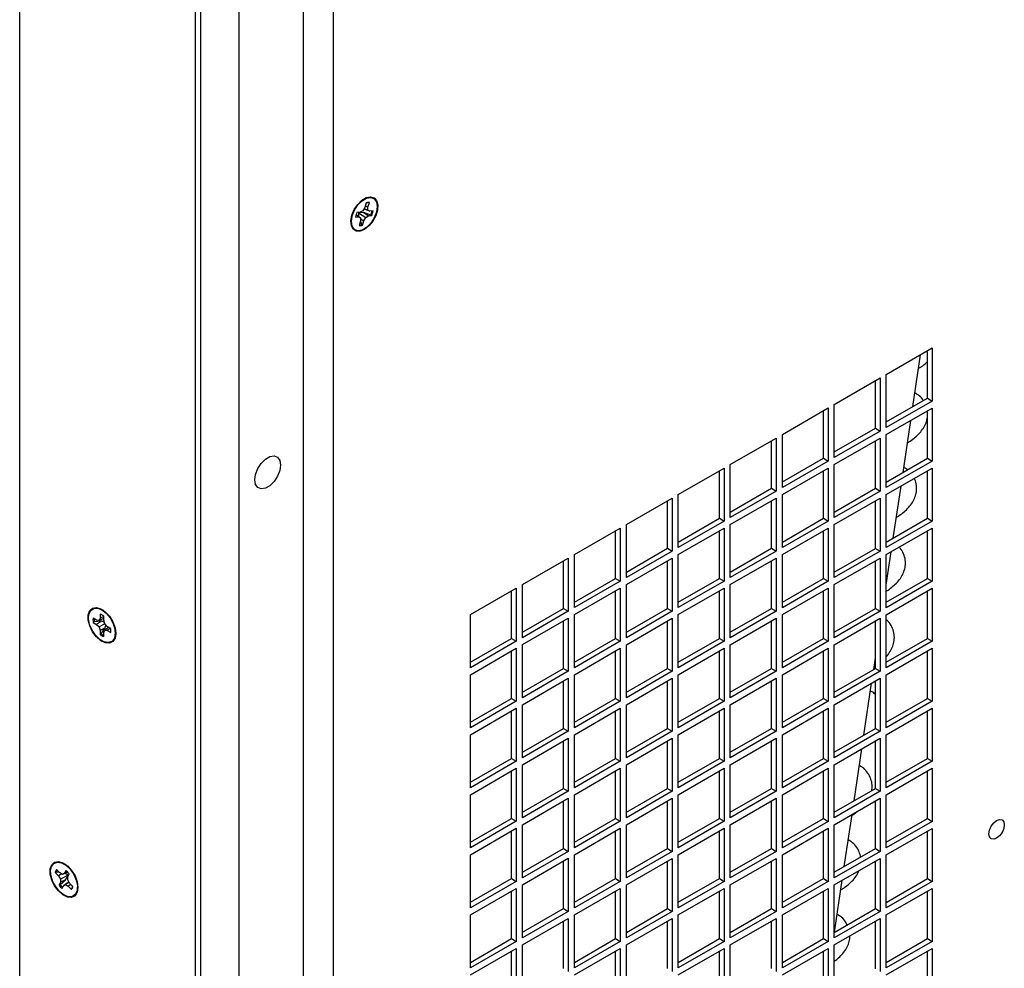
# Model space of a CAD drawing. Units: inches. Extents: x 0.3 to 80.4, y 0.2 to 94.6.
# Drawn here: x 65.8 to 72.6, y 66.3 to 72.9 of the extents above; entities that cross this region are included whole.
import ezdxf

# ---------------------------------------------------------------- set-up
doc = ezdxf.new("R2010")
doc.units = ezdxf.units.IN
doc.header["$MEASUREMENT"] = 0

msp = doc.modelspace()

# ---------------------------------------------------------------- linework, layer by layer
at = {"color": 7, "linetype": 'Continuous', "lineweight": 25}
for p, q in [((65.774, 62.7564), (65.774, 85.9024)), ((67.7324, 85.0254), (67.7324, 61.1681)), ((67.0253, 61.3212), (67.0253, 84.6682)), ((67.9398, 84.6521), (67.9398, 61.3646)), ((66.9849, 84.5444), (66.9849, 61.4948)), ((67.2905, 61.1681), (67.2905, 84.5151)), ((68.1437, 71.5479), (68.1253, 71.5373)), ((68.1567, 71.5705), (68.1437, 71.5479)), ((68.1519, 71.5622), (68.1584, 71.559)), ((68.1527, 71.5635), (68.1795, 71.5515)), ((68.1659, 71.6015), (68.1567, 71.5705)), ((68.1584, 71.559), (68.1926, 71.5439)), ((68.1603, 71.5825), (68.1795, 71.5728)), ((68.1817, 71.6052), (68.1651, 71.5987)), ((68.1795, 71.5728), (68.1888, 71.6038)), ((68.1795, 71.5515), (68.1795, 71.5728)), ((68.1926, 71.5439), (68.1795, 71.5515)), ((68.2148, 71.5461), (68.1926, 71.5439)), ((68.0936, 71.5033), (68.1158, 71.5055)), ((68.0971, 71.5191), (68.1158, 71.5055)), ((68.0977, 71.5208), (68.1288, 71.498)), ((68.1253, 71.5373), (68.103, 71.5351)), ((68.1512, 71.5345), (68.1139, 71.5337)), ((68.1139, 71.5337), (68.1647, 71.5015)), ((68.1158, 71.5055), (68.1288, 71.498)), ((68.1288, 71.4767), (68.1196, 71.4457)), ((68.1278, 71.4732), (68.1365, 71.4533)), ((68.1288, 71.498), (68.1288, 71.4767)), ((68.1288, 71.4915), (68.1516, 71.4789)), ((68.1424, 71.4479), (68.1516, 71.4789)), ((68.1981, 71.5183), (68.1512, 71.5345)), ((68.1512, 71.5345), (68.1831, 71.5121)), ((68.1516, 71.4789), (68.1647, 71.5015)), ((68.1647, 71.5015), (68.1831, 71.5121)), ((68.1831, 71.5121), (68.2053, 71.5143)), ((68.1981, 71.5183), (68.2053, 71.5143)), ((68.1365, 71.4533), (68.1424, 71.4479)), ((71.7593, 70.4169), (72.0767, 70.6001)), ((72.0767, 70.6001), (72.0767, 70.2336)), ((71.9427, 70.1949), (71.9962, 70.5537)), ((72.0433, 70.2529), (72.0433, 70.5808)), ((71.4002, 70.2096), (71.7176, 70.3928)), ((71.7176, 70.3928), (71.7176, 70.0263)), ((71.7593, 70.0504), (71.7593, 70.4169)), ((71.6841, 70.0456), (71.6841, 70.3735)), ((71.7593, 70.089), (72.0433, 70.2529)), ((72.0433, 70.2529), (72.0767, 70.2336)), ((71.0411, 70.0023), (71.3584, 70.1855)), ((71.3584, 70.1855), (71.3584, 69.819)), ((71.4002, 69.8431), (71.4002, 70.2096)), ((72.0767, 70.2336), (71.7593, 70.0504)), ((71.7593, 70.0022), (72.0767, 70.1854)), ((72.0767, 70.1854), (72.0767, 69.8189)), ((71.325, 69.8383), (71.325, 70.1662)), ((72.0433, 69.8382), (72.0433, 70.1661)), ((71.4002, 69.8817), (71.6841, 70.0456)), ((71.6841, 70.0456), (71.7176, 70.0263)), ((71.8751, 69.7411), (71.9286, 70.0999)), ((70.6819, 69.795), (70.9993, 69.9782)), ((70.9993, 69.9782), (70.9993, 69.6117)), ((71.0411, 69.6358), (71.0411, 70.0023)), ((71.7176, 70.0263), (71.4002, 69.8431)), ((71.4002, 69.7949), (71.7176, 69.9781)), ((71.7176, 69.9781), (71.7176, 69.6116)), ((71.7593, 69.6357), (71.7593, 70.0022)), ((70.9659, 69.631), (70.9659, 69.9589)), ((71.6841, 69.6309), (71.6841, 69.9588)), ((71.0411, 69.6744), (71.325, 69.8383)), ((71.325, 69.8383), (71.3584, 69.819)), ((71.7593, 69.6743), (72.0433, 69.8382)), ((72.0433, 69.8382), (72.0767, 69.8189)), ((70.3228, 69.5876), (70.6402, 69.7709)), ((70.6402, 69.7709), (70.6402, 69.4044)), ((70.6819, 69.4285), (70.6819, 69.795)), ((71.3584, 69.819), (71.0411, 69.6358)), ((71.0411, 69.5876), (71.3584, 69.7708)), ((71.3584, 69.7708), (71.3584, 69.4043)), ((71.4002, 69.4284), (71.4002, 69.7949)), ((72.0767, 69.8189), (71.7593, 69.6357)), ((71.7593, 69.5875), (72.0767, 69.7707)), ((72.0767, 69.7707), (72.0767, 69.4042)), ((70.6068, 69.4237), (70.6068, 69.7516)), ((71.325, 69.4236), (71.325, 69.7515)), ((72.0433, 69.4235), (72.0433, 69.7514)), ((71.8074, 69.2874), (71.8609, 69.6462)), ((70.3228, 69.2212), (70.3228, 69.5876)), ((70.6819, 69.4671), (70.9659, 69.631)), ((70.9993, 69.6117), (70.6819, 69.4285)), ((70.9659, 69.631), (70.9993, 69.6117)), ((71.0411, 69.2211), (71.0411, 69.5876)), ((71.4002, 69.467), (71.6841, 69.6309)), ((71.7176, 69.6116), (71.4002, 69.4284)), ((71.6841, 69.6309), (71.7176, 69.6116)), ((71.7593, 69.221), (71.7593, 69.5875)), ((69.9637, 69.3803), (70.2811, 69.5635)), ((70.2477, 69.2163), (70.2477, 69.5443)), ((70.2811, 69.5635), (70.2811, 69.1971)), ((70.6819, 69.3803), (70.9993, 69.5635)), ((70.9659, 69.2163), (70.9659, 69.5442)), ((70.9993, 69.5635), (70.9993, 69.197)), ((71.4002, 69.3802), (71.7176, 69.5634)), ((71.6841, 69.2162), (71.6841, 69.5441)), ((71.7176, 69.5634), (71.7176, 69.1969)), ((69.9637, 69.0139), (69.9637, 69.3803)), ((70.3228, 69.2597), (70.6068, 69.4237)), ((70.6402, 69.4044), (70.3228, 69.2212)), ((70.6068, 69.4237), (70.6402, 69.4044)), ((70.6819, 69.0138), (70.6819, 69.3803)), ((71.0411, 69.2597), (71.325, 69.4236)), ((71.3584, 69.4043), (71.0411, 69.2211)), ((71.325, 69.4236), (71.3584, 69.4043)), ((71.4002, 69.0137), (71.4002, 69.3802)), ((71.7593, 69.2596), (72.0433, 69.4235)), ((72.0767, 69.4042), (71.7593, 69.221)), ((72.0433, 69.4235), (72.0767, 69.4042)), ((69.6046, 69.173), (69.9219, 69.3562)), ((69.8885, 69.009), (69.8885, 69.3369)), ((69.9219, 69.3562), (69.9219, 68.9897)), ((70.3228, 69.1729), (70.6402, 69.3562)), ((70.6068, 69.009), (70.6068, 69.3369)), ((70.6402, 69.3562), (70.6402, 68.9897)), ((71.0411, 69.1729), (71.3584, 69.3561)), ((71.325, 69.0089), (71.325, 69.3368)), ((71.3584, 69.3561), (71.3584, 68.9896)), ((71.7593, 69.1728), (72.0767, 69.356)), ((72.0433, 69.0088), (72.0433, 69.3367)), ((72.0767, 69.356), (72.0767, 68.9895)), ((69.6046, 68.8065), (69.6046, 69.173)), ((69.9637, 69.0524), (70.2477, 69.2163)), ((70.2811, 69.1971), (69.9637, 69.0139)), ((70.2477, 69.2163), (70.2811, 69.1971)), ((70.3228, 68.8065), (70.3228, 69.1729)), ((70.6819, 69.0524), (70.9659, 69.2163)), ((70.9993, 69.197), (70.6819, 69.0138)), ((70.9659, 69.2163), (70.9993, 69.197)), ((71.0411, 68.8064), (71.0411, 69.1729)), ((71.4002, 69.0523), (71.6841, 69.2162)), ((71.7176, 69.1969), (71.4002, 69.0137)), ((71.6841, 69.2162), (71.7176, 69.1969)), ((71.7593, 68.9645), (71.7933, 69.1924)), ((71.7593, 68.8063), (71.7593, 69.1728)), ((69.2455, 68.9657), (69.5628, 69.1489)), ((69.5294, 68.8017), (69.5294, 69.1296)), ((69.5628, 69.1489), (69.5628, 68.7824)), ((69.9637, 68.9656), (70.2811, 69.1488)), ((70.2477, 68.8016), (70.2477, 69.1296)), ((70.2811, 69.1488), (70.2811, 68.7824)), ((70.6819, 68.9656), (70.9993, 69.1488)), ((70.9659, 68.8016), (70.9659, 69.1295)), ((70.9993, 69.1488), (70.9993, 68.7823)), ((71.4002, 68.9655), (71.7176, 69.1487)), ((71.6841, 68.8015), (71.6841, 69.1294)), ((71.7176, 69.1487), (71.7176, 68.7822)), ((69.2455, 68.5992), (69.2455, 68.9657)), ((69.6046, 68.8451), (69.8885, 69.009)), ((69.9219, 68.9897), (69.6046, 68.8065)), ((69.8885, 69.009), (69.9219, 68.9897)), ((69.9637, 68.5992), (69.9637, 68.9656)), ((70.3228, 68.845), (70.6068, 69.009)), ((70.6402, 68.9897), (70.3228, 68.8065)), ((70.6068, 69.009), (70.6402, 68.9897)), ((70.6819, 68.5991), (70.6819, 68.9656)), ((71.0411, 68.845), (71.325, 69.0089)), ((71.3584, 68.9896), (71.0411, 68.8064)), ((71.325, 69.0089), (71.3584, 68.9896)), ((71.4002, 68.599), (71.4002, 68.9655)), ((71.7593, 68.8449), (72.0433, 69.0088)), ((72.0767, 68.9895), (71.7593, 68.8063)), ((72.0433, 69.0088), (72.0767, 68.9895)), ((68.8863, 68.7584), (69.2037, 68.9416)), ((69.1703, 68.5944), (69.1703, 68.9223)), ((69.2037, 68.9416), (69.2037, 68.5751)), ((69.6046, 68.7583), (69.9219, 68.9415)), ((69.8885, 68.5943), (69.8885, 68.9222)), ((69.9219, 68.9415), (69.9219, 68.575)), ((70.3228, 68.7582), (70.6402, 68.9415)), ((70.6068, 68.5943), (70.6068, 68.9222)), ((70.6402, 68.9415), (70.6402, 68.575)), ((71.0411, 68.7582), (71.3584, 68.9414)), ((71.325, 68.5942), (71.325, 68.9221)), ((71.3584, 68.9414), (71.3584, 68.5749)), ((71.7593, 68.7581), (72.0767, 68.9413)), ((72.0433, 68.5941), (72.0433, 68.922)), ((72.0767, 68.9413), (72.0767, 68.5748)), ((66.3296, 68.7613), (66.3296, 68.7336)), ((66.3557, 68.7862), (66.3305, 68.7971)), ((68.8863, 68.3919), (68.8863, 68.7584)), ((69.2455, 68.6378), (69.5294, 68.8017)), ((69.5628, 68.7824), (69.2455, 68.5992)), ((69.5294, 68.8017), (69.5628, 68.7824)), ((69.6046, 68.3918), (69.6046, 68.7583)), ((69.9637, 68.6377), (70.2477, 68.8016)), ((70.2811, 68.7824), (69.9637, 68.5992)), ((70.2477, 68.8016), (70.2811, 68.7824)), ((70.3228, 68.3918), (70.3228, 68.7582)), ((70.6819, 68.6377), (70.9659, 68.8016)), ((70.9993, 68.7823), (70.6819, 68.5991)), ((70.9659, 68.8016), (70.9993, 68.7823)), ((71.0411, 68.3917), (71.0411, 68.7582)), ((71.4002, 68.6376), (71.6841, 68.8015)), ((71.7176, 68.7822), (71.4002, 68.599)), ((71.6841, 68.8015), (71.7176, 68.7822)), ((71.7593, 68.3916), (71.7593, 68.7581)), ((66.2889, 68.7083), (66.2813, 68.7051)), ((66.2813, 68.7051), (66.3054, 68.6912)), ((66.3055, 68.7197), (66.2814, 68.7336)), ((66.3385, 68.7129), (66.2889, 68.7083)), ((66.3385, 68.7129), (66.3054, 68.6912)), ((66.3054, 68.6912), (66.3224, 68.6732)), ((66.3225, 68.718), (66.3055, 68.7197)), ((66.3613, 68.6956), (66.3224, 68.6732)), ((66.3296, 68.7336), (66.3225, 68.718)), ((66.3543, 68.7317), (66.3225, 68.718)), ((66.3543, 68.7451), (66.3296, 68.7336)), ((66.3543, 68.7193), (66.3543, 68.7471)), ((66.3613, 68.6955), (66.3543, 68.7193)), ((66.3783, 68.6775), (66.3613, 68.6955)), ((66.3648, 68.6673), (66.37, 68.6863)), ((69.2455, 68.551), (69.5628, 68.7342)), ((69.5294, 68.387), (69.5294, 68.7149)), ((69.5628, 68.7342), (69.5628, 68.3677)), ((69.9637, 68.5509), (70.2811, 68.7341)), ((70.2477, 68.387), (70.2477, 68.7149)), ((70.2811, 68.7341), (70.2811, 68.3677)), ((70.6819, 68.5509), (70.9993, 68.7341)), ((70.9659, 68.3869), (70.9659, 68.7148)), ((70.9993, 68.7341), (70.9993, 68.3676)), ((71.4002, 68.5508), (71.7176, 68.734)), ((71.6841, 68.3868), (71.6841, 68.7147)), ((71.7176, 68.734), (71.7176, 68.3675)), ((66.3224, 68.6732), (66.3295, 68.6495)), ((66.3295, 68.6495), (66.3294, 68.6217)), ((66.336, 68.6266), (66.3294, 68.6217)), ((66.3648, 68.6673), (66.3295, 68.6495)), ((66.336, 68.6266), (66.3648, 68.6673)), ((66.3541, 68.6074), (66.3542, 68.6352)), ((66.3542, 68.6352), (66.3612, 68.6508)), ((66.389, 68.6714), (66.3612, 68.6508)), ((66.3612, 68.6508), (66.3783, 68.649)), ((66.4024, 68.6636), (66.3783, 68.6775)), ((66.4006, 68.6647), (66.3783, 68.649)), ((66.3783, 68.649), (66.4024, 68.6351)), ((66.4338, 68.6181), (66.4369, 68.6454)), ((68.8863, 68.4305), (69.1703, 68.5944)), ((69.2037, 68.5751), (68.8863, 68.3919)), ((69.1703, 68.5944), (69.2037, 68.5751)), ((69.2455, 68.1845), (69.2455, 68.551)), ((69.6046, 68.4304), (69.8885, 68.5943)), ((69.9219, 68.575), (69.6046, 68.3918)), ((69.8885, 68.5943), (69.9219, 68.575)), ((69.9637, 68.1845), (69.9637, 68.5509)), ((70.3228, 68.4303), (70.6068, 68.5943)), ((70.6402, 68.575), (70.3228, 68.3918)), ((70.6068, 68.5943), (70.6402, 68.575)), ((70.6819, 68.1844), (70.6819, 68.5509)), ((71.0411, 68.4303), (71.325, 68.5942)), ((71.3584, 68.5749), (71.0411, 68.3917)), ((71.325, 68.5942), (71.3584, 68.5749)), ((71.4002, 68.1843), (71.4002, 68.5508)), ((71.7593, 68.4302), (72.0433, 68.5941)), ((72.0767, 68.5748), (71.7593, 68.3916)), ((72.0433, 68.5941), (72.0767, 68.5748)), ((68.8863, 68.3437), (69.2037, 68.5269)), ((69.1703, 68.1797), (69.1703, 68.5076)), ((69.2037, 68.5269), (69.2037, 68.1604)), ((69.6046, 68.3436), (69.9219, 68.5268)), ((69.8885, 68.1796), (69.8885, 68.5075)), ((69.9219, 68.5268), (69.9219, 68.1603)), ((70.3228, 68.3435), (70.6402, 68.5268)), ((70.6068, 68.1796), (70.6068, 68.5075)), ((70.6402, 68.5268), (70.6402, 68.1603)), ((71.0411, 68.3435), (71.3584, 68.5267)), ((71.325, 68.1795), (71.325, 68.5074)), ((71.3584, 68.5267), (71.3584, 68.1602)), ((71.7593, 68.3434), (72.0767, 68.5266)), ((72.0433, 68.1794), (72.0433, 68.5073)), ((72.0767, 68.5266), (72.0767, 68.1601)), ((71.6721, 68.3799), (71.6841, 68.4603)), ((68.8863, 67.9772), (68.8863, 68.3437)), ((69.2455, 68.2231), (69.5294, 68.387)), ((69.5628, 68.3677), (69.2455, 68.1845)), ((69.5294, 68.387), (69.5628, 68.3677)), ((69.6046, 67.9771), (69.6046, 68.3436)), ((69.9637, 68.223), (70.2477, 68.387)), ((70.2811, 68.3677), (69.9637, 68.1845)), ((70.2477, 68.387), (70.2811, 68.3677)), ((70.3228, 67.9771), (70.3228, 68.3435)), ((70.6819, 68.223), (70.9659, 68.3869)), ((70.9993, 68.3676), (70.6819, 68.1844)), ((70.9659, 68.3869), (70.9993, 68.3676)), ((71.0411, 67.977), (71.0411, 68.3435)), ((71.4002, 68.2229), (71.6841, 68.3868)), ((71.7176, 68.3675), (71.4002, 68.1843)), ((71.6753, 68.4007), (71.6841, 68.4065)), ((71.6841, 68.3868), (71.7176, 68.3675)), ((71.7593, 67.9769), (71.7593, 68.3434)), ((69.2455, 68.1363), (69.5628, 68.3195)), ((69.5294, 67.9723), (69.5294, 68.3002)), ((69.5628, 68.3195), (69.5628, 67.953)), ((69.9637, 68.1362), (70.2811, 68.3194)), ((70.2477, 67.9722), (70.2477, 68.3002)), ((70.2811, 68.3194), (70.2811, 67.953)), ((70.6819, 68.1362), (70.9993, 68.3194)), ((70.9659, 67.9722), (70.9659, 68.3001)), ((70.9993, 68.3194), (70.9993, 67.9529)), ((71.4002, 68.1361), (71.7176, 68.3193)), ((71.6045, 67.9261), (71.658, 68.2849)), ((71.6841, 67.9721), (71.6841, 68.3)), ((71.7176, 68.3193), (71.7176, 67.9528)), ((68.8863, 68.0158), (69.1703, 68.1797)), ((69.2037, 68.1604), (68.8863, 67.9772)), ((69.1703, 68.1797), (69.2037, 68.1604)), ((69.6046, 68.0157), (69.8885, 68.1796)), ((69.9219, 68.1603), (69.6046, 67.9771)), ((69.8885, 68.1796), (69.9219, 68.1603)), ((70.3228, 68.0156), (70.6068, 68.1796)), ((70.6402, 68.1603), (70.3228, 67.9771)), ((70.6068, 68.1796), (70.6402, 68.1603)), ((71.0411, 68.0156), (71.325, 68.1795)), ((71.3584, 68.1602), (71.0411, 67.977)), ((71.325, 68.1795), (71.3584, 68.1602)), ((71.7593, 68.0155), (72.0433, 68.1794)), ((72.0767, 68.1601), (71.7593, 67.9769)), ((72.0433, 68.1794), (72.0767, 68.1601)), ((68.8863, 67.929), (69.2037, 68.1122)), ((69.1703, 67.765), (69.1703, 68.0929)), ((69.2037, 68.1122), (69.2037, 67.7457)), ((69.2455, 67.7698), (69.2455, 68.1363)), ((69.6046, 67.9289), (69.9219, 68.1121)), ((69.8885, 67.7649), (69.8885, 68.0928)), ((69.9219, 68.1121), (69.9219, 67.7456)), ((69.9637, 67.7698), (69.9637, 68.1362)), ((70.3228, 67.9289), (70.6402, 68.1121)), ((70.6068, 67.7649), (70.6068, 68.0928)), ((70.6402, 68.1121), (70.6402, 67.7456)), ((70.6819, 67.7697), (70.6819, 68.1362)), ((71.0411, 67.9288), (71.3584, 68.112)), ((71.325, 67.7648), (71.325, 68.0927)), ((71.3584, 68.112), (71.3584, 67.7455)), ((71.4002, 67.7696), (71.4002, 68.1361)), ((71.7593, 67.9287), (72.0767, 68.1119)), ((72.0433, 67.7647), (72.0433, 68.0926)), ((72.0767, 68.1119), (72.0767, 67.7454)), ((69.2455, 67.8084), (69.5294, 67.9723)), ((69.5628, 67.953), (69.2455, 67.7698)), ((69.5294, 67.9723), (69.5628, 67.953)), ((69.9637, 67.8083), (70.2477, 67.9722)), ((70.2811, 67.953), (69.9637, 67.7698)), ((70.2477, 67.9722), (70.2811, 67.953)), ((70.6819, 67.8083), (70.9659, 67.9722)), ((70.9993, 67.9529), (70.6819, 67.7697)), ((70.9659, 67.9722), (70.9993, 67.9529)), ((71.4002, 67.8082), (71.6841, 67.9721)), ((71.7176, 67.9528), (71.4002, 67.7696)), ((71.6841, 67.9721), (71.7176, 67.9528)), ((68.8863, 67.5625), (68.8863, 67.929)), ((69.2455, 67.7216), (69.5628, 67.9048)), ((69.5294, 67.5576), (69.5294, 67.8855)), ((69.5628, 67.9048), (69.5628, 67.5383)), ((69.6046, 67.5624), (69.6046, 67.9289)), ((69.9637, 67.7215), (70.2811, 67.9047)), ((70.2477, 67.5576), (70.2477, 67.8855)), ((70.2811, 67.9047), (70.2811, 67.5383)), ((70.3228, 67.5624), (70.3228, 67.9289)), ((70.6819, 67.7215), (70.9993, 67.9047)), ((70.9659, 67.5575), (70.9659, 67.8854)), ((70.9993, 67.9047), (70.9993, 67.5382)), ((71.0411, 67.5623), (71.0411, 67.9288)), ((71.4002, 67.7214), (71.7176, 67.9046)), ((71.6841, 67.5574), (71.6841, 67.8853)), ((71.7176, 67.9046), (71.7176, 67.5381)), ((71.7593, 67.5622), (71.7593, 67.9287)), ((71.5369, 67.4724), (71.5903, 67.8312)), ((68.8863, 67.6011), (69.1703, 67.765)), ((69.2037, 67.7457), (68.8863, 67.5625)), ((69.1703, 67.765), (69.2037, 67.7457)), ((69.6046, 67.601), (69.8885, 67.7649)), ((69.9219, 67.7456), (69.6046, 67.5624)), ((69.8885, 67.7649), (69.9219, 67.7456)), ((70.3228, 67.6009), (70.6068, 67.7649)), ((70.6402, 67.7456), (70.3228, 67.5624)), ((70.6068, 67.7649), (70.6402, 67.7456)), ((71.0411, 67.6009), (71.325, 67.7648)), ((71.3584, 67.7455), (71.0411, 67.5623)), ((71.325, 67.7648), (71.3584, 67.7455)), ((71.7593, 67.6008), (72.0433, 67.7647)), ((72.0767, 67.7454), (71.7593, 67.5622)), ((72.0433, 67.7647), (72.0767, 67.7454)), ((68.8863, 67.5143), (69.2037, 67.6975)), ((69.1703, 67.3503), (69.1703, 67.6782)), ((69.2037, 67.6975), (69.2037, 67.331)), ((69.2455, 67.3551), (69.2455, 67.7216)), ((69.6046, 67.5142), (69.9219, 67.6974)), ((69.8885, 67.3502), (69.8885, 67.6781)), ((69.9219, 67.6974), (69.9219, 67.3309)), ((69.9637, 67.3551), (69.9637, 67.7215)), ((70.3228, 67.5142), (70.6402, 67.6974)), ((70.6068, 67.3502), (70.6068, 67.6781)), ((70.6402, 67.6974), (70.6402, 67.3309)), ((70.6819, 67.355), (70.6819, 67.7215)), ((71.0411, 67.5141), (71.3584, 67.6973)), ((71.325, 67.3501), (71.325, 67.678)), ((71.3584, 67.6973), (71.3584, 67.3308)), ((71.4002, 67.3549), (71.4002, 67.7214)), ((71.7593, 67.514), (72.0767, 67.6972)), ((72.0433, 67.35), (72.0433, 67.6779)), ((72.0767, 67.6972), (72.0767, 67.3307)), ((69.2455, 67.3937), (69.5294, 67.5576)), ((69.5628, 67.5383), (69.2455, 67.3551)), ((69.5294, 67.5576), (69.5628, 67.5383)), ((69.9637, 67.3936), (70.2477, 67.5576)), ((70.2811, 67.5383), (69.9637, 67.3551)), ((70.2477, 67.5576), (70.2811, 67.5383)), ((70.6819, 67.3936), (70.9659, 67.5575)), ((70.9993, 67.5382), (70.6819, 67.355)), ((70.9659, 67.5575), (70.9993, 67.5382)), ((71.4002, 67.3935), (71.6841, 67.5574)), ((71.7176, 67.5381), (71.4002, 67.3549)), ((71.6841, 67.5574), (71.7176, 67.5381)), ((68.8863, 67.1478), (68.8863, 67.5143)), ((69.2455, 67.3069), (69.5628, 67.4901)), ((69.5294, 67.1429), (69.5294, 67.4708)), ((69.5628, 67.4901), (69.5628, 67.1236)), ((69.6046, 67.1477), (69.6046, 67.5142)), ((69.9637, 67.3068), (70.2811, 67.49)), ((70.2477, 67.1429), (70.2477, 67.4708)), ((70.2811, 67.49), (70.2811, 67.1236)), ((70.3228, 67.1477), (70.3228, 67.5142)), ((70.6819, 67.3068), (70.9993, 67.49)), ((70.9659, 67.1428), (70.9659, 67.4707)), ((70.9993, 67.49), (70.9993, 67.1235)), ((71.0411, 67.1476), (71.0411, 67.5141)), ((71.4002, 67.3067), (71.7176, 67.4899)), ((71.6841, 67.1427), (71.6841, 67.4706)), ((71.7176, 67.4899), (71.7176, 67.1234)), ((71.7593, 67.1475), (71.7593, 67.514)), ((68.8863, 67.1864), (69.1703, 67.3503)), ((69.2037, 67.331), (68.8863, 67.1478)), ((69.1703, 67.3503), (69.2037, 67.331)), ((69.6046, 67.1863), (69.8885, 67.3502)), ((69.9219, 67.3309), (69.6046, 67.1477)), ((69.8885, 67.3502), (69.9219, 67.3309)), ((70.3228, 67.1862), (70.6068, 67.3502)), ((70.6402, 67.3309), (70.3228, 67.1477)), ((70.6068, 67.3502), (70.6402, 67.3309)), ((71.0411, 67.1862), (71.325, 67.3501)), ((71.3584, 67.3308), (71.0411, 67.1476)), ((71.325, 67.3501), (71.3584, 67.3308)), ((71.4692, 67.0186), (71.5227, 67.3774)), ((71.7593, 67.1861), (72.0433, 67.35)), ((72.0767, 67.3307), (71.7593, 67.1475)), ((72.0433, 67.35), (72.0767, 67.3307)), ((68.8863, 67.0996), (69.2037, 67.2828)), ((69.1703, 66.9356), (69.1703, 67.2635)), ((69.2037, 67.2828), (69.2037, 66.9163)), ((69.2455, 66.9404), (69.2455, 67.3069)), ((69.6046, 67.0995), (69.9219, 67.2827)), ((69.8885, 66.9355), (69.8885, 67.2634)), ((69.9219, 67.2827), (69.9219, 66.9162)), ((69.9637, 66.9404), (69.9637, 67.3068)), ((70.3228, 67.0995), (70.6402, 67.2827)), ((70.6068, 66.9355), (70.6068, 67.2634)), ((70.6402, 67.2827), (70.6402, 66.9162)), ((70.6819, 66.9403), (70.6819, 67.3068)), ((71.0411, 67.0994), (71.3584, 67.2826)), ((71.325, 66.9354), (71.325, 67.2633)), ((71.3584, 67.2826), (71.3584, 66.9161)), ((71.4002, 66.9402), (71.4002, 67.3067)), ((71.7593, 67.0993), (72.0767, 67.2825)), ((72.0433, 66.9353), (72.0433, 67.2632)), ((72.0767, 67.2825), (72.0767, 66.916)), ((69.2455, 66.979), (69.5294, 67.1429)), ((69.5628, 67.1236), (69.2455, 66.9404)), ((69.5294, 67.1429), (69.5628, 67.1236)), ((69.9637, 66.9789), (70.2477, 67.1429)), ((70.2811, 67.1236), (69.9637, 66.9404)), ((70.2477, 67.1429), (70.2811, 67.1236)), ((70.6819, 66.9789), (70.9659, 67.1428)), ((70.9993, 67.1235), (70.6819, 66.9403)), ((70.9659, 67.1428), (70.9993, 67.1235)), ((71.4002, 66.9788), (71.6841, 67.1427)), ((71.7176, 67.1234), (71.4002, 66.9402)), ((71.6841, 67.1427), (71.7176, 67.1234)), ((68.8863, 66.7331), (68.8863, 67.0996)), ((69.2455, 66.8922), (69.5628, 67.0754)), ((69.5294, 66.7282), (69.5294, 67.0561)), ((69.5628, 67.0754), (69.5628, 66.7089)), ((69.6046, 66.733), (69.6046, 67.0995)), ((69.9637, 66.8921), (70.2811, 67.0753)), ((70.2477, 66.7282), (70.2477, 67.0561)), ((70.2811, 67.0753), (70.2811, 66.7089)), ((70.3228, 66.733), (70.3228, 67.0995)), ((70.6819, 66.8921), (70.9993, 67.0753)), ((70.9659, 66.7281), (70.9659, 67.056)), ((70.9993, 67.0753), (70.9993, 66.7088)), ((71.0411, 66.7329), (71.0411, 67.0994)), ((71.4002, 66.892), (71.7176, 67.0752)), ((71.6841, 66.728), (71.6841, 67.0559)), ((71.7176, 67.0752), (71.7176, 66.7087)), ((71.7593, 66.7328), (71.7593, 67.0993)), ((66.0513, 66.9751), (66.029, 66.9986)), ((66.094, 67.0309), (66.0688, 67.0418)), ((66.092, 66.9923), (66.0827, 66.972)), ((66.0272, 66.9801), (66.0196, 66.9777)), ((66.0196, 66.9777), (66.0418, 66.9542)), ((66.0487, 66.9778), (66.0272, 66.9801)), ((66.0641, 66.9677), (66.0418, 66.9542)), ((66.0418, 66.9542), (66.0548, 66.9316)), ((66.0697, 66.9644), (66.0513, 66.9751)), ((66.0527, 66.8942), (66.0902, 66.9268)), ((66.1081, 66.9595), (66.0548, 66.9316)), ((66.0548, 66.9316), (66.0548, 66.9104)), ((66.0902, 66.9268), (66.0548, 66.9104)), ((66.1051, 66.98), (66.0697, 66.9644)), ((66.0827, 66.972), (66.0697, 66.9644)), ((66.1038, 66.9813), (66.0827, 66.972)), ((66.0902, 66.9268), (66.1081, 66.9595)), ((66.1055, 66.9266), (66.1056, 66.9479)), ((66.1186, 66.904), (66.1055, 66.9266)), ((66.1056, 66.9479), (66.1148, 66.9682)), ((68.8863, 66.7717), (69.1703, 66.9356)), ((69.2037, 66.9163), (68.8863, 66.7331)), ((69.1703, 66.9356), (69.2037, 66.9163)), ((69.6046, 66.7716), (69.8885, 66.9355)), ((69.9219, 66.9162), (69.6046, 66.733)), ((69.8885, 66.9355), (69.9219, 66.9162)), ((70.3228, 66.7715), (70.6068, 66.9355)), ((70.6402, 66.9162), (70.3228, 66.733)), ((70.6068, 66.9355), (70.6402, 66.9162)), ((71.0411, 66.7715), (71.325, 66.9354)), ((71.3584, 66.9161), (71.0411, 66.7329)), ((71.325, 66.9354), (71.3584, 66.9161)), ((71.4016, 66.5649), (71.455, 66.9237)), ((71.7593, 66.7714), (72.0433, 66.9353)), ((72.0767, 66.916), (71.7593, 66.7328)), ((72.0433, 66.9353), (72.0767, 66.916)), ((66.0548, 66.9104), (66.0456, 66.89)), ((66.0527, 66.8942), (66.0456, 66.89)), ((66.0684, 66.8659), (66.0776, 66.8863)), ((66.1077, 66.9083), (66.0776, 66.8863)), ((66.0776, 66.8863), (66.0907, 66.8938)), ((66.1145, 66.9111), (66.0907, 66.8938)), ((66.0907, 66.8938), (66.1091, 66.8831)), ((66.1138, 66.9123), (66.1077, 66.9083)), ((66.1271, 66.895), (66.1091, 66.8831)), ((66.1091, 66.8831), (66.1313, 66.8596)), ((66.1408, 66.8805), (66.1186, 66.904)), ((66.1361, 66.865), (66.1388, 66.8826)), ((66.1721, 66.8629), (66.1752, 66.8901)), ((68.8863, 66.6849), (69.2037, 66.8681)), ((69.1703, 66.5209), (69.1703, 66.8488)), ((69.2037, 66.8681), (69.2037, 66.5016)), ((69.2455, 66.5257), (69.2455, 66.8922)), ((69.6046, 66.6848), (69.9219, 66.868)), ((69.8885, 66.5208), (69.8885, 66.8487)), ((69.9219, 66.868), (69.9219, 66.5015)), ((69.9637, 66.5257), (69.9637, 66.8921)), ((70.3228, 66.6848), (70.6402, 66.868)), ((70.6068, 66.5208), (70.6068, 66.8487)), ((70.6402, 66.868), (70.6402, 66.5015)), ((70.6819, 66.5256), (70.6819, 66.8921)), ((71.0411, 66.6847), (71.3584, 66.8679)), ((71.325, 66.5207), (71.325, 66.8486)), ((71.3584, 66.8679), (71.3584, 66.5014)), ((71.4002, 66.5255), (71.4002, 66.892)), ((71.7593, 66.6846), (72.0767, 66.8678)), ((72.0433, 66.5206), (72.0433, 66.8485)), ((72.0767, 66.8678), (72.0767, 66.5013)), ((69.2455, 66.5643), (69.5294, 66.7282)), ((69.5294, 66.7282), (69.5628, 66.7089)), ((69.9637, 66.5642), (70.2477, 66.7282)), ((70.2477, 66.7282), (70.2811, 66.7089)), ((70.6819, 66.5642), (70.9659, 66.7281)), ((70.9659, 66.7281), (70.9993, 66.7088)), ((71.4002, 66.5641), (71.6841, 66.728)), ((71.6841, 66.728), (71.7176, 66.7087)), ((68.8863, 66.3184), (68.8863, 66.6849)), ((69.5628, 66.7089), (69.2455, 66.5257)), ((69.2455, 66.4775), (69.5628, 66.6607)), ((69.5628, 66.6607), (69.5628, 66.2942)), ((69.6046, 66.3183), (69.6046, 66.6848)), ((70.2811, 66.7089), (69.9637, 66.5257)), ((69.9637, 66.4774), (70.2811, 66.6606)), ((70.2811, 66.6606), (70.2811, 66.2942)), ((70.3228, 66.3183), (70.3228, 66.6848)), ((70.9993, 66.7088), (70.6819, 66.5256)), ((70.6819, 66.4774), (70.9993, 66.6606)), ((70.9993, 66.6606), (70.9993, 66.2941)), ((71.0411, 66.3182), (71.0411, 66.6847)), ((71.7176, 66.7087), (71.4002, 66.5255)), ((71.4002, 66.4773), (71.7176, 66.6605)), ((71.7176, 66.6605), (71.7176, 66.294)), ((71.7593, 66.3181), (71.7593, 66.6846)), ((69.5294, 66.3135), (69.5294, 66.6414)), ((70.2477, 66.3135), (70.2477, 66.6414)), ((70.9659, 66.3134), (70.9659, 66.6413)), ((71.6841, 66.3133), (71.6841, 66.6412)), ((68.8863, 66.357), (69.1703, 66.5209)), ((69.1703, 66.5209), (69.2037, 66.5016)), ((69.6046, 66.3569), (69.8885, 66.5208)), ((69.8885, 66.5208), (69.9219, 66.5015)), ((70.3228, 66.3568), (70.6068, 66.5208)), ((70.6068, 66.5208), (70.6402, 66.5015)), ((71.0411, 66.3568), (71.325, 66.5207)), ((71.325, 66.5207), (71.3584, 66.5014)), ((71.7593, 66.3567), (72.0433, 66.5206)), ((72.0433, 66.5206), (72.0767, 66.5013)), ((69.2037, 66.5016), (68.8863, 66.3184)), ((68.8863, 66.2702), (69.2037, 66.4534)), ((69.2037, 66.4534), (69.2037, 66.0869)), ((69.2455, 66.111), (69.2455, 66.4775)), ((69.9219, 66.5015), (69.6046, 66.3183)), ((69.6046, 66.2701), (69.9219, 66.4533)), ((69.9219, 66.4533), (69.9219, 66.0868)), ((69.9637, 66.111), (69.9637, 66.4774)), ((70.6402, 66.5015), (70.3228, 66.3183)), ((70.3228, 66.2701), (70.6402, 66.4533)), ((70.6402, 66.4533), (70.6402, 66.0868)), ((70.6819, 66.1109), (70.6819, 66.4774)), ((71.3584, 66.5014), (71.0411, 66.3182)), ((71.0411, 66.27), (71.3584, 66.4532)), ((71.3584, 66.4532), (71.3584, 66.0867)), ((71.4002, 66.1108), (71.4002, 66.4773)), ((72.0767, 66.5013), (71.7593, 66.3181)), ((71.7593, 66.2699), (72.0767, 66.4531)), ((72.0767, 66.4531), (72.0767, 66.0866)), ((69.1703, 66.1062), (69.1703, 66.4341)), ((69.8885, 66.1061), (69.8885, 66.434)), ((70.6068, 66.1061), (70.6068, 66.434)), ((71.325, 66.106), (71.325, 66.4339)), ((72.0433, 66.1059), (72.0433, 66.4338))]:
    msp.add_line(p, q, dxfattribs=at)
at = {"color": 7, "linetype": 'Continuous', "lineweight": 25, "flags": 128}
for points in [[(68.0686, 71.5163), (68.0848, 71.5555), (68.1084, 71.5913), (68.1371, 71.62), (68.1676, 71.6383), (68.1966, 71.6443), (68.221, 71.6374), (68.2382, 71.6182), (68.2463, 71.5889), (68.2444, 71.5527), (68.2327, 71.5134), (68.2125, 71.4754), (68.186, 71.4427), (68.1561, 71.4189), (68.1259, 71.4065), (68.0988, 71.407), (68.0777, 71.4203), (68.0649, 71.4448), (68.0617, 71.478), (68.0686, 71.5163)], [(68.2433, 71.5762), (68.2379, 71.5379), (68.2224, 71.498), (68.1987, 71.4614), (68.1696, 71.4323), (68.1387, 71.4145), (68.1096, 71.4099), (68.0859, 71.4192), (68.0705, 71.4412), (68.0651, 71.4733), (68.0705, 71.5116), (68.0859, 71.5515), (68.1096, 71.5881), (68.1387, 71.6171), (68.1696, 71.635), (68.1987, 71.6395), (68.2224, 71.6302), (68.2379, 71.6082), (68.2433, 71.5762)], [(67.5752, 69.7912), (67.5698, 69.7532), (67.5545, 69.7137), (67.531, 69.6773), (67.5021, 69.6485), (67.4714, 69.6308), (67.4426, 69.6263), (67.4191, 69.6355), (67.4037, 69.6573), (67.3984, 69.6892), (67.4037, 69.7272), (67.4191, 69.7667), (67.4426, 69.8031), (67.4714, 69.8319), (67.5021, 69.8496), (67.531, 69.8541), (67.5545, 69.8449), (67.5698, 69.8231), (67.5752, 69.7912)], [(66.4379, 68.6289), (66.4327, 68.5959), (66.4177, 68.5725), (66.3944, 68.5612), (66.3654, 68.5632), (66.3339, 68.5784), (66.3033, 68.6051), (66.2768, 68.6403), (66.2574, 68.6803), (66.2471, 68.7208), (66.2471, 68.7573), (66.2574, 68.7859), (66.2768, 68.8035), (66.3033, 68.8082), (66.3339, 68.7995), (66.3654, 68.7783), (66.3944, 68.7469), (66.4177, 68.7087), (66.4327, 68.6679), (66.4379, 68.6289)], [(66.342, 68.7913), (66.3721, 68.7681), (66.3989, 68.7358), (66.4195, 68.698), (66.4317, 68.6586), (66.4342, 68.6221), (66.4267, 68.5923), (66.4099, 68.5725), (66.3859, 68.5648), (66.357, 68.5701), (66.3265, 68.5878), (66.2977, 68.6159), (66.2736, 68.6514), (66.257, 68.6905), (66.2495, 68.729), (66.2521, 68.7626), (66.2644, 68.7877), (66.2851, 68.8017), (66.3119, 68.8029), (66.342, 68.7913)], [(72.5742, 67.3061), (72.5701, 67.2804), (72.5587, 67.254), (72.5415, 67.2308), (72.5213, 67.2145), (72.501, 67.2075), (72.4839, 67.2108), (72.4724, 67.224), (72.4684, 67.245), (72.4724, 67.2707), (72.4839, 67.2972), (72.501, 67.3203), (72.5213, 67.3367), (72.5415, 67.3437), (72.5587, 67.3404), (72.5701, 67.3272), (72.5742, 67.3061)], [(66.1762, 66.8737), (66.171, 66.8407), (66.156, 66.8172), (66.1327, 66.8059), (66.1038, 66.808), (66.0723, 66.8232), (66.0416, 66.8498), (66.0151, 66.8851), (65.9957, 66.9251), (65.9855, 66.9655), (65.9855, 67.0021), (65.9957, 67.0307), (66.0151, 67.0483), (66.0416, 67.0529), (66.0723, 67.0442), (66.1038, 67.023), (66.1327, 66.9916), (66.156, 66.9535), (66.171, 66.9127), (66.1762, 66.8737)], [(65.9946, 67.0195), (66.0108, 67.04), (66.0345, 67.0485), (66.0631, 67.0441), (66.0936, 67.0272), (66.1226, 66.9997), (66.1471, 66.9645), (66.1642, 66.9255), (66.1723, 66.8869), (66.1704, 66.8529), (66.1587, 66.8271), (66.1385, 66.8123), (66.112, 66.8103), (66.0821, 66.8211), (66.0519, 66.8436), (66.0248, 66.8754), (66.0037, 66.913), (65.9909, 66.9523), (65.9877, 66.9892), (65.9946, 67.0195)]]:
    msp.add_lwpolyline(points, dxfattribs=at)
at = {"color": 7, "linetype": 'Continuous', "lineweight": 25}
for centre, radius, start, end in [((68.1814, 71.5613), 0.0431, 80.17752, 111.06333), ((68.0818, 71.5696), 0.1271, 336.20926, 348.99256), ((68.0877, 71.5666), 0.1287, 336.02806, 350.84146), ((68.2206, 71.4828), 0.1287, 156.02768, 170.84278), ((68.1269, 71.4881), 0.0431, 260.18151, 291.0641), ((68.1208, 71.4965), 0.0459, 270.30996, 290.03785), ((66.3015, 68.6842), 0.0821, 49.92668, 69.95044), ((66.3619, 68.7193), 0.0818, 169.89844, 189.97274), ((66.3712, 68.7222), 0.0835, 174.78152, 189.5619), ((66.3823, 68.6845), 0.0821, 229.92546, 249.94999), ((66.3905, 68.6928), 0.0858, 230.50751, 244.91972), ((66.3219, 68.6494), 0.0818, 349.89792, 9.97305), ((66.0621, 66.971), 0.0431, 140.18202, 171.05982), ((66.0725, 66.9721), 0.046, 150.32188, 170.02379), ((66.0107, 66.8925), 0.1287, 36.02488, 50.83923), ((66.1497, 66.9657), 0.1287, 216.02576, 230.83834), ((66.1552, 66.9693), 0.1271, 216.20272, 228.99157), ((66.0983, 66.8872), 0.0431, 320.18202, 351.05975)]:
    msp.add_arc(centre, radius, start, end, dxfattribs=at)
for points, knots in [([(68.1139, 71.5337), (68.1138, 71.5251), (68.1137, 71.5165), (68.1151, 71.5082), (68.1151, 71.508)], [0, 0, 0, 0, 0.984779, 1, 1, 1, 1]), ([(71.9821, 70.4589), (71.9887, 70.4631), (72.0081, 70.4754), (72.0283, 70.4904), (72.0407, 70.5025), (72.0433, 70.5051)], [0, 0, 0, 0, 0.292154, 0.850312, 1, 1, 1, 1]), ([(72.0149, 70.2366), (72.013, 70.2399), (72.004, 70.256), (71.9832, 70.2745), (71.9642, 70.2851), (71.9568, 70.2892)], [0, 0, 0, 0, 0.139059, 0.665241, 1, 1, 1, 1]), ([(71.9054, 69.9443), (71.912, 69.9485), (71.9314, 69.9608), (71.9597, 69.983), (71.9904, 70.012), (72.0158, 70.045), (72.0352, 70.0817), (72.0407, 70.1088), (72.0433, 70.1218)], [0, 0, 0, 0, 0.096533, 0.280958, 0.474373, 0.668045, 0.841395, 1, 1, 1, 1]), ([(71.9052, 69.7585), (71.9042, 69.7595), (71.8968, 69.767), (71.8878, 69.7711), (71.8801, 69.7747)], [0, 0, 0, 0, 0.138308, 1, 1, 1, 1]), ([(71.8287, 69.4298), (71.8353, 69.434), (71.8547, 69.4463), (71.883, 69.4685), (71.9136, 69.4975), (71.9393, 69.5304), (71.9582, 69.5676), (71.9687, 69.6082), (71.9681, 69.6507), (71.9621, 69.6825), (71.9532, 69.6968), (71.952, 69.6988)], [0, 0, 0, 0, 0.070724, 0.205841, 0.347544, 0.489436, 0.616439, 0.736458, 0.856628, 0.980128, 1, 1, 1, 1]), ([(71.7593, 68.92), (71.7635, 68.9227), (71.7803, 68.9334), (71.8063, 68.954), (71.8369, 68.9829), (71.8625, 69.0159), (71.8815, 69.0531), (71.8918, 69.0935), (71.8921, 69.1366), (71.8802, 69.1793), (71.8641, 69.2098), (71.851, 69.2221), (71.8486, 69.2243)], [0, 0, 0, 0, 0.039851, 0.161325, 0.288719, 0.416283, 0.530461, 0.638361, 0.746396, 0.857425, 0.973933, 1, 1, 1, 1]), ([(66.3575, 68.7084), (66.3548, 68.7093), (66.3485, 68.7113), (66.3421, 68.7123), (66.3385, 68.7129)], [0, 0, 0, 0, 0.43603, 1, 1, 1, 1]), ([(71.7593, 68.469), (71.7594, 68.4691), (71.7697, 68.4791), (71.7855, 68.5016), (71.8049, 68.5385), (71.8151, 68.579), (71.8154, 68.622), (71.8037, 68.665), (71.7839, 68.7001), (71.7661, 68.716), (71.7593, 68.7221)], [0, 0, 0, 0, 0.000748, 0.16903, 0.319654, 0.461996, 0.604516, 0.750985, 0.904682, 1, 1, 1, 1]), ([(71.6841, 68.206), (71.6802, 68.2102), (71.67, 68.2211), (71.6576, 68.2273), (71.65, 68.2311)], [0, 0, 0, 0, 0.3875671, 1, 1, 1, 1]), ([(71.658, 67.5423), (71.6587, 67.545), (71.6629, 67.5607), (71.6614, 67.5931), (71.6505, 67.6362), (71.6272, 67.6745), (71.5999, 67.702), (71.5807, 67.7125), (71.5733, 67.7166)], [0, 0, 0, 0, 0.041118, 0.241145, 0.446715, 0.662428, 0.868742, 1, 1, 1, 1]), ([(71.5218, 67.3717), (71.5286, 67.3758), (71.543, 67.3848), (71.5551, 67.3946), (71.5616, 67.3999)], [0, 0, 0, 0, 0.466772, 1, 1, 1, 1]), ([(71.5818, 67.0836), (71.5792, 67.096), (71.5734, 67.1235), (71.5503, 67.1599), (71.5232, 67.1875), (71.504, 67.198), (71.4965, 67.202)], [0, 0, 0, 0, 0.242882, 0.538066, 0.820386, 1, 1, 1, 1]), ([(71.4451, 66.8571), (71.4518, 66.8613), (71.4712, 66.8736), (71.4995, 66.8958), (71.5299, 66.9249), (71.5548, 66.9556), (71.5659, 66.98), (71.5706, 66.9904)], [0, 0, 0, 0, 0.118922, 0.346119, 0.584391, 0.822981, 1, 1, 1, 1]), ([(66.1081, 66.9595), (66.1007, 66.9638), (66.0933, 66.9683), (66.0854, 66.9712), (66.0853, 66.9713)], [0, 0, 0, 0, 0.9846483, 1, 1, 1, 1]), ([(71.4894, 66.6156), (71.484, 66.6256), (71.4718, 66.6486), (71.4464, 66.6729), (71.4273, 66.6834), (71.4198, 66.6875)], [0, 0, 0, 0, 0.322338, 0.736504, 1, 1, 1, 1]), ([(71.4002, 66.3647), (71.4075, 66.3701), (71.4268, 66.3845), (71.4532, 66.4103), (71.4792, 66.4432), (71.4975, 66.4805), (71.5074, 66.513), (71.5068, 66.5329), (71.5066, 66.5387)], [0, 0, 0, 0, 0.12967, 0.342172, 0.554957, 0.745414, 0.925399, 1, 1, 1, 1])]:
    msp.add_open_spline(points, degree=3, knots=knots, dxfattribs=at)

doc.saveas('drawing.dxf')
